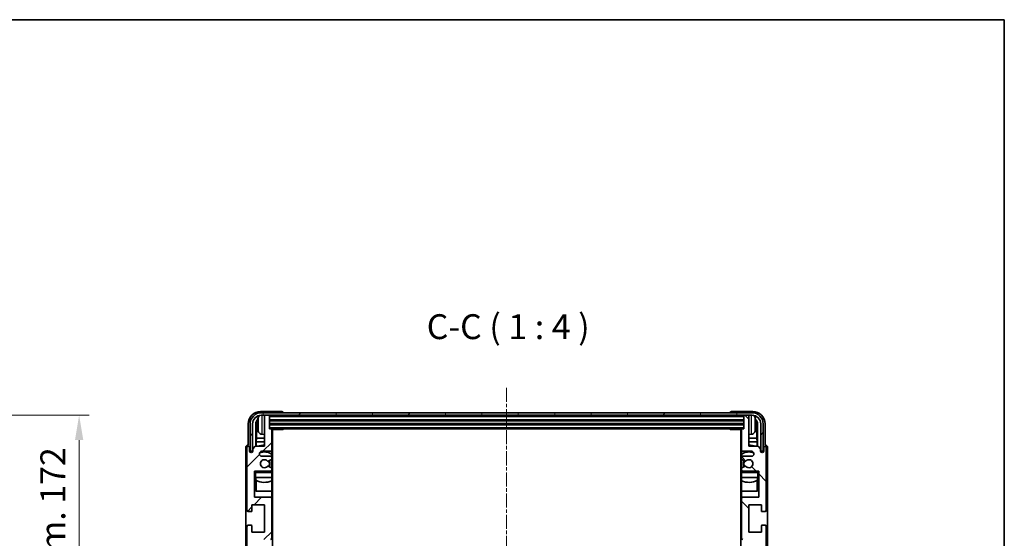
# Model space of a CAD drawing. Units: millimetres. Extents: x 43 to 9106, y 33 to 1157.
# Drawn here: x 2785 to 3181, y 949 to 1157 of the extents above; entities that cross this region are included whole.
import ezdxf

# ---------------------------------------------------------------- set-up
doc = ezdxf.new("R2010")
doc.units = ezdxf.units.MM
doc.linetypes.add('CHAIN', pattern=[0.3543, 0.2362, -0.0295, 0.0591, -0.0295])
for name, color, linetype, lineweight in [('Border (ISO)', 7, 'Continuous', 35), ('Dimension (ISO)', 7, 'Continuous', 18), ('Dimension (ISO) @ 1', 7, 'Continuous', 18), ('Symbol (ISO)', 7, 'Continuous', 18), ('Visible (ISO)', 7, 'Continuous', 35), ('Visible Narrow (ISO)', 7, 'Continuous', 25)]:
    doc.layers.add(name, color=color, linetype=linetype, lineweight=lineweight)
doc.layers.add('Centerline (ISO)', color=7, linetype='Continuous', lineweight=18, true_color=0x80ffff)
doc.layers.add('Hatch (ISO)', color=1, linetype='Continuous', lineweight=18, true_color=0xff0000)
doc.styles.add('Note Text (TK)', font='MS PGothic.ttf')
doc.dimstyles.new('Default - Method 1b (TK)', dxfattribs={"dimscale": 4, "dimtxt": 2.5, "dimasz": 2.5, "dimexe": 1, "dimexo": 1.5, "dimgap": 1, "dimtad": 1, "dimtoh": 1, "dimrnd": 1e-08, "dimdsep": 46, "dimtxsty": 'Note Text (TK)', "dimcen": 0.09, "dimdle": 5, "dimclrd": 100, "dimclre": 100, "dimclrt": 7, "dimadec": 1, "dimazin": 1, "dimtfac": 1, "dimtmove": 0, "dimatfit": 3, "dimfxl": 0, "dimtolj": 1, "dimlwd": -1, "dimlwe": -1, "dimarcsym": 0})

# ---------------------------------------------------------------- blocks, each defined once
blk = doc.blocks.new('図面枠 tk図枠')
at = {"layer": 'Border (ISO)'}
for p, q in [((14.5, 289), (405.5, 289)), ((405.5, 289), (405.5, 8))]:
    blk.add_line(p, q, dxfattribs=at)
blk = doc.blocks.new('*D59')
at = {"layer": 'Defpoints', "color": 0, "transparency": 16777216}
for p in [(2732.89, 998.39), (2732.89, 826.39), (2808.89, 826.39)]:
    blk.add_point(p, dxfattribs=at)
at = {"layer": 'Dimension (ISO)', "color": 100, "transparency": 16777216}
for p, q in [((2738.89, 998.39), (2812.89, 998.39)), ((2808.89, 988.39), (2808.89, 836.39)), ((2738.89, 826.39), (2812.89, 826.39))]:
    blk.add_line(p, q, dxfattribs=at)
for points in [[(2807.22, 988.39), (2810.56, 988.39), (2808.89, 998.39)], [(2807.22, 836.39), (2810.56, 836.39), (2808.89, 826.39)]]:
    blk.add_solid(points, dxfattribs=at)
at = {"layer": 'Dimension (ISO)', "color": 7, "transparency": 16777216, "insert": (2798.3, 836.48), "char_height": 10, "attachment_point": 4, "rotation": 90, "style": 'Note Text (TK)'}
blk.add_mtext('\\A1;\\fＭＳ Ｐゴシック|b0|i0;\\H10.0000;有効寸法 / Max dim. 172', dxfattribs=at)

msp = doc.modelspace()

# ---------------------------------------------------------------- hatches: boundary and pattern name
at = {"layer": 'Hatch (ISO)'}
h = msp.add_hatch(dxfattribs=at)
h.set_pattern_fill('ANSI31', color=256, scale=101.6, angle=14.999978, style=0)
h.set_pattern_definition([(60, (1559.213, 1.483), (-10.99852, 6.35), [])])
edge = h.paths.add_edge_path()
edge.add_ellipse((3079.6944, 994.8869), major_axis=(0, 3.5), ratio=1, start_angle=270, end_angle=360)
edge.add_line((3079.6944, 998.3869), (3078.1444, 998.3869))
edge.add_line((3078.1444, 998.3869), (3076.7444, 998.3869))
edge.add_line((3076.7444, 998.3869), (2885.1444, 998.3869))
edge.add_line((2885.1444, 998.3869), (2883.7444, 998.3869))
edge.add_line((2883.7444, 998.3869), (2882.1944, 998.3869))
edge.add_ellipse((2882.1944, 994.8869), major_axis=(-3.5, 0), ratio=1, start_angle=270, end_angle=360)
edge.add_line((2878.6944, 994.8869), (2878.6944, 983.8869))
edge.add_line((2878.6944, 983.8869), (2877.6944, 983.8869))
edge.add_line((2877.6944, 983.8869), (2877.6944, 994.8869))
edge.add_ellipse((2882.1944, 994.8869), major_axis=(0, 4.5), ratio=1, start_angle=0, end_angle=90, ccw=False)
edge.add_line((2882.1944, 999.3869), (3079.6944, 999.3869))
edge.add_ellipse((3079.6944, 994.8869), major_axis=(4.5, 0), ratio=1, start_angle=0, end_angle=90, ccw=False)
edge.add_line((3084.1944, 994.8869), (3084.1944, 983.8869))
edge.add_line((3084.1944, 983.8869), (3083.1944, 983.8869))
edge.add_line((3083.1944, 983.8869), (3083.1944, 994.8869))
h = msp.add_hatch(dxfattribs=at)
h.set_pattern_fill('ANSI31', color=256, scale=101.6, style=0)
h.set_pattern_definition([(45, (1559.213, 1.483), (-8.98026, 8.98026), [])])
edge = h.paths.add_edge_path()
edge.add_ellipse((2886.1444, 832.1869), major_axis=(0, -0.3), ratio=1, start_angle=0, end_angle=90)
edge.add_line((2886.4444, 832.1869), (2886.4444, 840.3869))
edge.add_ellipse((2885.9444, 840.3869), major_axis=(0.5, 0), ratio=1, start_angle=0, end_angle=90)
edge.add_line((2885.9444, 840.8869), (2882.4444, 840.8869))
edge.add_ellipse((2882.4444, 841.8869), major_axis=(0, -1), ratio=1, start_angle=180, end_angle=360, ccw=False)
edge.add_line((2882.4444, 842.8869), (2885.9444, 842.8869))
edge.add_ellipse((2885.9444, 843.3869), major_axis=(0, -0.5), ratio=1, start_angle=0, end_angle=90)
edge.add_line((2886.4444, 843.3869), (2886.4444, 843.897))
edge.add_ellipse((2886.1444, 843.897), major_axis=(0.3, 0), ratio=1, start_angle=0, end_angle=60)
edge.add_line((2886.2944, 844.1568), (2885.0212, 844.892))
edge.add_ellipse((2884.8712, 844.6321), major_axis=(0.15, 0.2598), ratio=1, start_angle=0, end_angle=78.671012)
edge.add_ellipse((2883.4444, 845.8869), major_axis=(1.2015, -1.0566), ratio=1, start_angle=82.662386, end_angle=360, ccw=False)
edge.add_ellipse((2884.8711, 847.1417), major_axis=(-0.2253, -0.1981), ratio=1, start_angle=0, end_angle=77.981127)
edge.add_line((2885.0179, 846.8801), (2886.2913, 847.5951))
edge.add_ellipse((2886.1444, 847.8567), major_axis=(0.1469, -0.2616), ratio=1, start_angle=0, end_angle=60.685474)
edge.add_line((2886.4444, 847.8567), (2886.4444, 848.3869))
edge.add_ellipse((2885.9444, 848.3869), major_axis=(0.5, 0), ratio=1, start_angle=0, end_angle=90)
edge.add_line((2885.9444, 848.8869), (2879.4444, 848.8869))
edge.add_line((2879.4444, 848.8869), (2879.4444, 859.3869))
edge.add_line((2879.4444, 859.3869), (2885.9444, 859.3869))
edge.add_ellipse((2885.9444, 859.8869), major_axis=(0, -0.5), ratio=1, start_angle=0, end_angle=90)
edge.add_line((2886.4444, 859.8869), (2886.4444, 875.8869))
edge.add_ellipse((2885.9444, 875.8869), major_axis=(0.5, 0), ratio=1, start_angle=0, end_angle=90)
edge.add_line((2885.9444, 876.3869), (2879.4444, 876.3869))
edge.add_line((2879.4444, 876.3869), (2879.4444, 903.8869))
edge.add_line((2879.4444, 903.8869), (2885.9444, 903.8869))
edge.add_ellipse((2885.9444, 904.3869), major_axis=(0, -0.5), ratio=1, start_angle=0, end_angle=90)
edge.add_line((2886.4444, 904.3869), (2886.4444, 920.3869))
edge.add_ellipse((2885.9444, 920.3869), major_axis=(0.5, 0), ratio=1, start_angle=0, end_angle=90)
edge.add_line((2885.9444, 920.8869), (2879.4444, 920.8869))
edge.add_line((2879.4444, 920.8869), (2879.4444, 948.3869))
edge.add_line((2879.4444, 948.3869), (2885.9444, 948.3869))
edge.add_ellipse((2885.9444, 948.8869), major_axis=(0, -0.5), ratio=1, start_angle=0, end_angle=90)
edge.add_line((2886.4444, 948.8869), (2886.4444, 964.8869))
edge.add_ellipse((2885.9444, 964.8869), major_axis=(0.5, 0), ratio=1, start_angle=0, end_angle=90)
edge.add_line((2885.9444, 965.3869), (2879.4444, 965.3869))
edge.add_line((2879.4444, 965.3869), (2879.4444, 975.8869))
edge.add_line((2879.4444, 975.8869), (2885.9444, 975.8869))
edge.add_ellipse((2885.9444, 976.3869), major_axis=(0, -0.5), ratio=1, start_angle=0, end_angle=90)
edge.add_line((2886.4444, 976.3869), (2886.4444, 976.917))
edge.add_ellipse((2886.1444, 976.917), major_axis=(0.3, 0), ratio=1, start_angle=0, end_angle=60.685474)
edge.add_line((2886.2913, 977.1786), (2885.0179, 977.8936))
edge.add_ellipse((2884.8711, 977.632), major_axis=(0.1469, 0.2616), ratio=1, start_angle=0, end_angle=77.981127)
edge.add_ellipse((2883.4444, 978.8869), major_axis=(1.2014, -1.0567), ratio=1, start_angle=82.662386, end_angle=360, ccw=False)
edge.add_ellipse((2884.8712, 980.1416), major_axis=(-0.2253, -0.1981), ratio=1, start_angle=0, end_angle=78.671012)
edge.add_line((2885.0212, 979.8818), (2886.2944, 980.6169))
edge.add_ellipse((2886.1444, 980.8767), major_axis=(0.15, -0.2598), ratio=1, start_angle=0, end_angle=60)
edge.add_line((2886.4444, 980.8767), (2886.4444, 981.3869))
edge.add_ellipse((2885.9444, 981.3869), major_axis=(0.5, 0), ratio=1, start_angle=0, end_angle=90)
edge.add_line((2885.9444, 981.8869), (2882.4444, 981.8869))
edge.add_ellipse((2882.4444, 982.8869), major_axis=(0, -1), ratio=1, start_angle=180, end_angle=360, ccw=False)
edge.add_line((2882.4444, 983.8869), (2885.9444, 983.8869))
edge.add_ellipse((2885.9444, 984.3869), major_axis=(0, -0.5), ratio=1, start_angle=0, end_angle=90)
edge.add_line((2886.4444, 984.3869), (2886.4444, 992.5869))
edge.add_ellipse((2886.1444, 992.5869), major_axis=(0.3, 0), ratio=1, start_angle=0, end_angle=90)
edge.add_line((2886.1444, 992.8869), (2885.4444, 992.8869))
edge.add_line((2885.4444, 992.8869), (2885.4444, 998.0869))
edge.add_ellipse((2885.1444, 998.0869), major_axis=(0.3, 0), ratio=1, start_angle=0, end_angle=90)
edge.add_line((2885.1444, 998.3869), (2883.7444, 998.3869))
edge.add_ellipse((2883.7444, 998.0869), major_axis=(0, 0.3), ratio=1, start_angle=0, end_angle=90)
edge.add_line((2883.4444, 998.0869), (2883.4444, 985.8869))
edge.add_line((2883.4444, 985.8869), (2879.7944, 985.8869))
edge.add_line((2879.7944, 985.8869), (2878.7944, 984.8869))
edge.add_line((2878.7944, 984.8869), (2878.7944, 983.9869))
edge.add_ellipse((2878.1194, 984.0666), major_axis=(0.675, -0.0797), ratio=1, start_angle=193.465843, end_angle=360, ccw=False)
edge.add_line((2877.4444, 983.9869), (2877.4444, 985.3869))
edge.add_ellipse((2876.9444, 985.3869), major_axis=(0.5, 0), ratio=1, start_angle=0, end_angle=180)
edge.add_line((2876.4444, 985.3869), (2876.4444, 960.1369))
edge.add_ellipse((2876.9444, 960.1369), major_axis=(-0.5, 0), ratio=1, start_angle=0, end_angle=90)
edge.add_line((2876.9444, 959.6369), (2878.1444, 959.6369))
edge.add_ellipse((2878.1444, 959.9369), major_axis=(0, -0.3), ratio=1, start_angle=0, end_angle=90)
edge.add_line((2878.4444, 959.9369), (2878.4444, 962.3869))
edge.add_line((2878.4444, 962.3869), (2883.4444, 962.3869))
edge.add_line((2883.4444, 962.3869), (2883.4444, 951.3869))
edge.add_line((2883.4444, 951.3869), (2878.4444, 951.3869))
edge.add_line((2878.4444, 951.3869), (2878.4444, 953.8369))
edge.add_ellipse((2878.1444, 953.8369), major_axis=(0.3, 0), ratio=1, start_angle=0, end_angle=90)
edge.add_line((2878.1444, 954.1369), (2876.9444, 954.1369))
edge.add_ellipse((2876.9444, 953.6369), major_axis=(0, 0.5), ratio=1, start_angle=0, end_angle=90)
edge.add_line((2876.4444, 953.6369), (2876.4444, 915.6369))
edge.add_ellipse((2876.9444, 915.6369), major_axis=(-0.5, 0), ratio=1, start_angle=0, end_angle=90)
edge.add_line((2876.9444, 915.1369), (2878.1444, 915.1369))
edge.add_ellipse((2878.1444, 915.4369), major_axis=(0, -0.3), ratio=1, start_angle=0, end_angle=90)
edge.add_line((2878.4444, 915.4369), (2878.4444, 917.8869))
edge.add_line((2878.4444, 917.8869), (2883.4444, 917.8869))
edge.add_line((2883.4444, 917.8869), (2883.4444, 906.8869))
edge.add_line((2883.4444, 906.8869), (2878.4444, 906.8869))
edge.add_line((2878.4444, 906.8869), (2878.4444, 909.3369))
edge.add_ellipse((2878.1444, 909.3369), major_axis=(0.3, 0), ratio=1, start_angle=0, end_angle=90)
edge.add_line((2878.1444, 909.6369), (2876.9444, 909.6369))
edge.add_ellipse((2876.9444, 909.1369), major_axis=(0, 0.5), ratio=1, start_angle=0, end_angle=90)
edge.add_line((2876.4444, 909.1369), (2876.4444, 871.1369))
edge.add_ellipse((2876.9444, 871.1369), major_axis=(-0.5, 0), ratio=1, start_angle=0, end_angle=90)
edge.add_line((2876.9444, 870.6369), (2878.1444, 870.6369))
edge.add_ellipse((2878.1444, 870.9369), major_axis=(0, -0.3), ratio=1, start_angle=0, end_angle=90)
edge.add_line((2878.4444, 870.9369), (2878.4444, 873.3869))
edge.add_line((2878.4444, 873.3869), (2883.4444, 873.3869))
edge.add_line((2883.4444, 873.3869), (2883.4444, 862.3869))
edge.add_line((2883.4444, 862.3869), (2878.4444, 862.3869))
edge.add_line((2878.4444, 862.3869), (2878.4444, 864.8369))
edge.add_ellipse((2878.1444, 864.8369), major_axis=(0.3, 0), ratio=1, start_angle=0, end_angle=90)
edge.add_line((2878.1444, 865.1369), (2876.9444, 865.1369))
edge.add_ellipse((2876.9444, 864.6369), major_axis=(0, 0.5), ratio=1, start_angle=0, end_angle=90)
edge.add_line((2876.4444, 864.6369), (2876.4444, 839.3869))
edge.add_ellipse((2876.9444, 839.3869), major_axis=(-0.5, 0), ratio=1, start_angle=0, end_angle=180)
edge.add_line((2877.4444, 839.3869), (2877.4444, 840.7869))
edge.add_ellipse((2878.1194, 840.7072), major_axis=(-0.675, 0.0797), ratio=1, start_angle=193.465843, end_angle=360, ccw=False)
edge.add_line((2878.7944, 840.7869), (2878.7944, 839.8869))
edge.add_line((2878.7944, 839.8869), (2879.7944, 838.8869))
edge.add_line((2879.7944, 838.8869), (2883.4444, 838.8869))
edge.add_line((2883.4444, 838.8869), (2883.4444, 826.6869))
edge.add_ellipse((2883.7444, 826.6869), major_axis=(-0.3, 0), ratio=1, start_angle=0, end_angle=90)
edge.add_line((2883.7444, 826.3869), (2885.1444, 826.3869))
edge.add_ellipse((2885.1444, 826.6869), major_axis=(0, -0.3), ratio=1, start_angle=0, end_angle=90)
edge.add_line((2885.4444, 826.6869), (2885.4444, 831.8869))
edge.add_line((2885.4444, 831.8869), (2886.1444, 831.8869))
h = msp.add_hatch(dxfattribs=at)
h.set_pattern_fill('ANSI31', color=256, scale=101.6, angle=90.00021, style=0)
h.set_pattern_definition([(135.0002, (1559.213, 1.483), (-8.98022, -8.98029), [])])
edge = h.paths.add_edge_path()
edge.add_ellipse((3075.7444, 992.5869), major_axis=(0, 0.3), ratio=1, start_angle=0, end_angle=90)
edge.add_line((3075.4444, 992.5869), (3075.4444, 984.3869))
edge.add_ellipse((3075.9444, 984.3869), major_axis=(-0.5, 0), ratio=1, start_angle=0, end_angle=90)
edge.add_line((3075.9444, 983.8869), (3079.4444, 983.8869))
edge.add_ellipse((3079.4444, 982.8869), major_axis=(0, 1), ratio=1, start_angle=180, end_angle=360, ccw=False)
edge.add_line((3079.4444, 981.8869), (3075.9444, 981.8869))
edge.add_ellipse((3075.9444, 981.3869), major_axis=(0, 0.5), ratio=1, start_angle=0, end_angle=90)
edge.add_line((3075.4444, 981.3869), (3075.4444, 980.8767))
edge.add_ellipse((3075.7444, 980.8767), major_axis=(-0.3, 0), ratio=1, start_angle=0, end_angle=60)
edge.add_line((3075.5944, 980.6169), (3076.8676, 979.8818))
edge.add_ellipse((3077.0176, 980.1416), major_axis=(-0.15, -0.2598), ratio=1, start_angle=0, end_angle=78.671012)
edge.add_ellipse((3078.4444, 978.8869), major_axis=(-1.2015, 1.0566), ratio=1, start_angle=82.662386, end_angle=360, ccw=False)
edge.add_ellipse((3077.0177, 977.632), major_axis=(0.2253, 0.1981), ratio=1, start_angle=0, end_angle=77.981127)
edge.add_line((3076.8708, 977.8936), (3075.5975, 977.1786))
edge.add_ellipse((3075.7444, 976.917), major_axis=(-0.1469, 0.2616), ratio=1, start_angle=0, end_angle=60.685474)
edge.add_line((3075.4444, 976.917), (3075.4444, 976.3869))
edge.add_ellipse((3075.9444, 976.3869), major_axis=(-0.5, 0), ratio=1, start_angle=0, end_angle=90)
edge.add_line((3075.9444, 975.8869), (3082.4444, 975.8869))
edge.add_line((3082.4444, 975.8869), (3082.4444, 965.3869))
edge.add_line((3082.4444, 965.3869), (3075.9444, 965.3869))
edge.add_ellipse((3075.9444, 964.8869), major_axis=(0, 0.5), ratio=1, start_angle=0, end_angle=90)
edge.add_line((3075.4444, 964.8869), (3075.4444, 948.8869))
edge.add_ellipse((3075.9444, 948.8869), major_axis=(-0.5, 0), ratio=1, start_angle=0, end_angle=90)
edge.add_line((3075.9444, 948.3869), (3082.4444, 948.3869))
edge.add_line((3082.4444, 948.3869), (3082.4444, 920.8869))
edge.add_line((3082.4444, 920.8869), (3075.9444, 920.8869))
edge.add_ellipse((3075.9444, 920.3869), major_axis=(0, 0.5), ratio=1, start_angle=0, end_angle=90)
edge.add_line((3075.4444, 920.3869), (3075.4444, 904.3869))
edge.add_ellipse((3075.9444, 904.3869), major_axis=(-0.5, 0), ratio=1, start_angle=0, end_angle=90)
edge.add_line((3075.9444, 903.8869), (3082.4444, 903.8869))
edge.add_line((3082.4444, 903.8869), (3082.4444, 876.3869))
edge.add_line((3082.4444, 876.3869), (3075.9444, 876.3869))
edge.add_ellipse((3075.9444, 875.8869), major_axis=(0, 0.5), ratio=1, start_angle=0, end_angle=90)
edge.add_line((3075.4444, 875.8869), (3075.4444, 859.8869))
edge.add_ellipse((3075.9444, 859.8869), major_axis=(-0.5, 0), ratio=1, start_angle=0, end_angle=90)
edge.add_line((3075.9444, 859.3869), (3082.4444, 859.3869))
edge.add_line((3082.4444, 859.3869), (3082.4444, 848.8869))
edge.add_line((3082.4444, 848.8869), (3075.9444, 848.8869))
edge.add_ellipse((3075.9444, 848.3869), major_axis=(0, 0.5), ratio=1, start_angle=0, end_angle=90)
edge.add_line((3075.4444, 848.3869), (3075.4444, 847.8567))
edge.add_ellipse((3075.7444, 847.8567), major_axis=(-0.3, 0), ratio=1, start_angle=0, end_angle=60.685474)
edge.add_line((3075.5975, 847.5951), (3076.8708, 846.8801))
edge.add_ellipse((3077.0177, 847.1417), major_axis=(-0.1469, -0.2616), ratio=1, start_angle=0, end_angle=77.981127)
edge.add_ellipse((3078.4444, 845.8869), major_axis=(-1.2014, 1.0567), ratio=1, start_angle=82.662386, end_angle=360, ccw=False)
edge.add_ellipse((3077.0176, 844.6321), major_axis=(0.2253, 0.1981), ratio=1, start_angle=0, end_angle=78.671012)
edge.add_line((3076.8676, 844.892), (3075.5944, 844.1568))
edge.add_ellipse((3075.7444, 843.897), major_axis=(-0.15, 0.2598), ratio=1, start_angle=0, end_angle=60)
edge.add_line((3075.4444, 843.897), (3075.4444, 843.3869))
edge.add_ellipse((3075.9444, 843.3869), major_axis=(-0.5, 0), ratio=1, start_angle=0, end_angle=90)
edge.add_line((3075.9444, 842.8869), (3079.4444, 842.8869))
edge.add_ellipse((3079.4444, 841.8869), major_axis=(0, 1), ratio=1, start_angle=180, end_angle=360, ccw=False)
edge.add_line((3079.4444, 840.8869), (3075.9444, 840.8869))
edge.add_ellipse((3075.9444, 840.3869), major_axis=(0, 0.5), ratio=1, start_angle=0, end_angle=90)
edge.add_line((3075.4444, 840.3869), (3075.4444, 832.1869))
edge.add_ellipse((3075.7444, 832.1869), major_axis=(-0.3, 0), ratio=1, start_angle=0, end_angle=90)
edge.add_line((3075.7444, 831.8869), (3076.4444, 831.8869))
edge.add_line((3076.4444, 831.8869), (3076.4444, 826.6869))
edge.add_ellipse((3076.7444, 826.6869), major_axis=(-0.3, 0), ratio=1, start_angle=0, end_angle=90)
edge.add_line((3076.7444, 826.3869), (3078.1444, 826.3869))
edge.add_ellipse((3078.1444, 826.6869), major_axis=(0, -0.3), ratio=1, start_angle=0, end_angle=90)
edge.add_line((3078.4444, 826.6869), (3078.4444, 838.8869))
edge.add_line((3078.4444, 838.8869), (3082.0944, 838.8869))
edge.add_line((3082.0944, 838.8869), (3083.0944, 839.8869))
edge.add_line((3083.0944, 839.8869), (3083.0944, 840.7869))
edge.add_ellipse((3083.7694, 840.7072), major_axis=(-0.675, 0.0797), ratio=1, start_angle=193.465843, end_angle=360, ccw=False)
edge.add_line((3084.4444, 840.7869), (3084.4444, 839.3869))
edge.add_ellipse((3084.9444, 839.3869), major_axis=(-0.5, 0), ratio=1, start_angle=0, end_angle=180)
edge.add_line((3085.4444, 839.3869), (3085.4444, 864.6369))
edge.add_ellipse((3084.9444, 864.6369), major_axis=(0.5, 0), ratio=1, start_angle=0, end_angle=90)
edge.add_line((3084.9444, 865.1369), (3083.7444, 865.1369))
edge.add_ellipse((3083.7444, 864.8369), major_axis=(0, 0.3), ratio=1, start_angle=0, end_angle=90)
edge.add_line((3083.4444, 864.8369), (3083.4444, 862.3869))
edge.add_line((3083.4444, 862.3869), (3078.4444, 862.3869))
edge.add_line((3078.4444, 862.3869), (3078.4444, 873.3869))
edge.add_line((3078.4444, 873.3869), (3083.4444, 873.3869))
edge.add_line((3083.4444, 873.3869), (3083.4444, 870.9369))
edge.add_ellipse((3083.7444, 870.9369), major_axis=(-0.3, 0), ratio=1, start_angle=0, end_angle=90)
edge.add_line((3083.7444, 870.6369), (3084.9444, 870.6369))
edge.add_ellipse((3084.9444, 871.1369), major_axis=(0, -0.5), ratio=1, start_angle=0, end_angle=90)
edge.add_line((3085.4444, 871.1369), (3085.4444, 909.1369))
edge.add_ellipse((3084.9444, 909.1369), major_axis=(0.5, 0), ratio=1, start_angle=0, end_angle=90)
edge.add_line((3084.9444, 909.6369), (3083.7444, 909.6369))
edge.add_ellipse((3083.7444, 909.3369), major_axis=(0, 0.3), ratio=1, start_angle=0, end_angle=90)
edge.add_line((3083.4444, 909.3369), (3083.4444, 906.8869))
edge.add_line((3083.4444, 906.8869), (3078.4444, 906.8869))
edge.add_line((3078.4444, 906.8869), (3078.4444, 917.8869))
edge.add_line((3078.4444, 917.8869), (3083.4444, 917.8869))
edge.add_line((3083.4444, 917.8869), (3083.4444, 915.4369))
edge.add_ellipse((3083.7444, 915.4369), major_axis=(-0.3, 0), ratio=1, start_angle=0, end_angle=90)
edge.add_line((3083.7444, 915.1369), (3084.9444, 915.1369))
edge.add_ellipse((3084.9444, 915.6369), major_axis=(0, -0.5), ratio=1, start_angle=0, end_angle=90)
edge.add_line((3085.4444, 915.6369), (3085.4444, 953.6369))
edge.add_ellipse((3084.9444, 953.6369), major_axis=(0.5, 0), ratio=1, start_angle=0, end_angle=90)
edge.add_line((3084.9444, 954.1369), (3083.7444, 954.1369))
edge.add_ellipse((3083.7444, 953.8369), major_axis=(0, 0.3), ratio=1, start_angle=0, end_angle=90)
edge.add_line((3083.4444, 953.8369), (3083.4444, 951.3869))
edge.add_line((3083.4444, 951.3869), (3078.4444, 951.3869))
edge.add_line((3078.4444, 951.3869), (3078.4444, 962.3869))
edge.add_line((3078.4444, 962.3869), (3083.4444, 962.3869))
edge.add_line((3083.4444, 962.3869), (3083.4444, 959.9369))
edge.add_ellipse((3083.7444, 959.9369), major_axis=(-0.3, 0), ratio=1, start_angle=0, end_angle=90)
edge.add_line((3083.7444, 959.6369), (3084.9444, 959.6369))
edge.add_ellipse((3084.9444, 960.1369), major_axis=(0, -0.5), ratio=1, start_angle=0, end_angle=90)
edge.add_line((3085.4444, 960.1369), (3085.4444, 985.3869))
edge.add_ellipse((3084.9444, 985.3869), major_axis=(0.5, 0), ratio=1, start_angle=0, end_angle=180)
edge.add_line((3084.4444, 985.3869), (3084.4444, 983.9869))
edge.add_ellipse((3083.7694, 984.0666), major_axis=(0.675, -0.0797), ratio=1, start_angle=193.465843, end_angle=360, ccw=False)
edge.add_line((3083.0944, 983.9869), (3083.0944, 984.8869))
edge.add_line((3083.0944, 984.8869), (3082.0944, 985.8869))
edge.add_line((3082.0944, 985.8869), (3078.4444, 985.8869))
edge.add_line((3078.4444, 985.8869), (3078.4444, 998.0869))
edge.add_ellipse((3078.1444, 998.0869), major_axis=(0.3, 0), ratio=1, start_angle=0, end_angle=90)
edge.add_line((3078.1444, 998.3869), (3076.7444, 998.3869))
edge.add_ellipse((3076.7444, 998.0869), major_axis=(0, 0.3), ratio=1, start_angle=0, end_angle=90)
edge.add_line((3076.4444, 998.0869), (3076.4444, 992.8869))
edge.add_line((3076.4444, 992.8869), (3075.7444, 992.8869))

# ---------------------------------------------------------------- linework, layer by layer
at = {"layer": 'Centerline (ISO)', "linetype": 'CHAIN', "ltscale": 23.990969}
msp.add_line((2980.9444, 1009.3869), (2980.9444, 815.3869), dxfattribs=at)
at = {"layer": 'Visible (ISO)'}
for p, q in [((2890.4447, 999.8869), (2881.9413, 999.8869)), ((3079.6944, 999.3869), (2882.1944, 999.3869)), ((2890.9444, 999.3869), (2890.9444, 999.3872)), ((3070.9444, 999.3872), (3070.9444, 999.3869)), ((3079.9474, 999.8869), (3071.4441, 999.8869)), ((2876.9444, 994.8899), (2876.9444, 986.3869)), ((2877.6944, 994.8869), (2877.6944, 983.8869)), ((2878.6944, 983.8869), (2878.6944, 994.8869)), ((2879.9462, 985.8869), (2879.9462, 994.8863)), ((2880.7304, 994.9192), (2880.7304, 994.3545)), ((2882.1944, 998.3869), (3079.6944, 998.3869)), ((2883.4444, 998.0869), (2883.4444, 998.3869)), ((2883.4444, 998.0869), (2883.4444, 985.8869)), ((2885.1444, 998.3869), (2883.7444, 998.3869)), ((2885.4444, 998.0869), (2885.4444, 998.3869)), ((2885.4444, 992.8869), (2885.4444, 998.0869)), ((2885.4444, 996.3869), (3076.4444, 996.3869)), ((2885.4444, 994.8869), (3076.4444, 994.8869)), ((3076.4444, 998.3869), (3076.4444, 998.0869)), ((3076.4444, 998.0869), (3076.4444, 992.8869)), ((3078.1444, 998.3869), (3076.7444, 998.3869)), ((3078.4444, 998.3869), (3078.4444, 998.0869)), ((3078.4444, 985.8869), (3078.4444, 998.0869)), ((3081.1584, 994.3545), (3081.1584, 994.9192)), ((3081.9426, 994.8863), (3081.9426, 985.8869)), ((3083.1944, 994.8869), (3083.1944, 983.8869)), ((3084.1944, 983.8869), (3084.1944, 994.8869)), ((3084.9444, 986.3869), (3084.9444, 994.8899)), ((2880.2954, 994.5371), (2880.2954, 989.1243)), ((2882.3855, 990.7295), (2883.4444, 990.6369)), ((2886.1444, 992.8869), (2885.4444, 992.8869)), ((2886.1444, 992.8869), (3075.7444, 992.8869)), ((2886.4402, 992.6369), (2891.0149, 992.6369)), ((2886.4444, 992.6369), (2886.4444, 992.5869)), ((2886.4444, 984.3869), (2886.4444, 992.5869)), ((2886.6944, 832.1369), (2886.6944, 992.6369)), ((2891.0149, 992.6369), (2891.0149, 992.8869)), ((2891.2649, 992.8869), (2891.0149, 992.6369)), ((3070.6239, 992.8869), (3070.8739, 992.6369)), ((3070.8739, 992.8869), (3070.8739, 992.6369)), ((3075.4486, 992.6369), (3070.8739, 992.6369)), ((3075.1944, 992.6369), (3075.1944, 832.1369)), ((3075.4444, 992.5869), (3075.4444, 992.6369)), ((3075.4444, 992.5869), (3075.4444, 984.3869)), ((3076.4444, 992.8869), (3075.7444, 992.8869)), ((3079.5033, 990.7295), (3078.4444, 990.6369)), ((3081.5934, 989.1243), (3081.5934, 994.5371)), ((2880.1034, 987.7152), (2880.2954, 989.1243)), ((2883.4444, 987.7152), (2880.1034, 987.7152)), ((2880.1034, 987.7152), (2880.1034, 985.8869)), ((2883.4444, 989.1243), (2880.2954, 989.1243)), ((3081.5934, 989.1243), (3078.4444, 989.1243)), ((3081.7854, 987.7152), (3078.4444, 987.7152)), ((3081.7854, 987.7152), (3081.5934, 989.1243)), ((3081.7854, 985.8869), (3081.7854, 987.7152)), ((2875.9444, 985.3875), (2875.9444, 839.3863)), ((2876.4444, 985.3869), (2876.4444, 960.1369)), ((2876.9444, 986.3869), (2876.9438, 986.3869)), ((2877.4444, 983.9869), (2877.4444, 985.3869)), ((2877.6944, 983.8869), (2878.6944, 983.8869)), ((2879.7944, 985.8869), (2878.7944, 984.8869)), ((2878.7944, 984.8869), (2878.7944, 983.9869)), ((2883.4444, 985.8869), (2879.7944, 985.8869)), ((2882.4444, 983.8869), (2885.9444, 983.8869)), ((2886.4444, 984.3869), (2886.4444, 981.3869)), ((3075.4444, 981.3869), (3075.4444, 984.3869)), ((3075.9444, 983.8869), (3079.4444, 983.8869)), ((3082.0944, 985.8869), (3078.4444, 985.8869)), ((3083.0944, 984.8869), (3082.0944, 985.8869)), ((3083.0944, 983.9869), (3083.0944, 984.8869)), ((3083.1944, 983.8869), (3084.1944, 983.8869)), ((3084.4444, 985.3869), (3084.4444, 983.9869)), ((3084.945, 986.3869), (3084.9444, 986.3869)), ((3085.4444, 960.1369), (3085.4444, 985.3869)), ((3085.9444, 925.8694), (3085.9444, 985.3875)), ((2885.9444, 981.8869), (2882.4444, 981.8869)), ((2885.0212, 979.8818), (2886.2944, 980.6169)), ((2886.4444, 980.8767), (2886.4444, 981.3869)), ((2886.4444, 980.8767), (2886.4444, 976.917)), ((3075.4444, 981.3869), (3075.4444, 980.8767)), ((3075.4444, 976.917), (3075.4444, 980.8767)), ((3075.5944, 980.6169), (3076.8676, 979.8818)), ((3079.4444, 981.8869), (3075.9444, 981.8869)), ((2879.4444, 965.3869), (2879.4444, 975.8869)), ((2879.4444, 975.8869), (2885.9444, 975.8869)), ((2879.9444, 975.3869), (2879.4444, 975.8869)), ((2886.2913, 977.1786), (2885.0179, 977.8936)), ((2886.4444, 975.8869), (2885.9444, 975.8869)), ((2886.4444, 976.3869), (2886.4444, 976.917)), ((2886.4444, 976.3869), (2886.4444, 975.8869)), ((2886.4444, 975.8869), (2886.4444, 975.3869)), ((2886.4444, 973.3869), (2886.4444, 975.3869)), ((3075.4444, 976.917), (3075.4444, 976.3869)), ((3075.4444, 975.8869), (3075.4444, 976.3869)), ((3075.9444, 975.8869), (3075.4444, 975.8869)), ((3075.4444, 975.3869), (3075.4444, 975.8869)), ((3075.4444, 975.3869), (3075.4444, 973.3869)), ((3076.8708, 977.8936), (3075.5975, 977.1786)), ((3075.9444, 975.8869), (3082.4444, 975.8869)), ((3081.9444, 975.3869), (3082.4444, 975.8869)), ((3082.4444, 975.8869), (3082.4444, 965.3869)), ((2879.9444, 973.3869), (2879.4444, 973.3869)), ((2879.9444, 973.3869), (2886.4444, 973.3869)), ((2879.9468, 967.8869), (2879.9468, 973.3869)), ((2880.0167, 972.216), (2880.0167, 973.3869)), ((2880.104, 972.1718), (2880.104, 967.8869)), ((2886.4444, 973.3869), (2886.4444, 964.8869)), ((3075.4444, 973.3869), (3081.9444, 973.3869)), ((3075.4444, 964.8869), (3075.4444, 973.3869)), ((3081.7848, 967.8869), (3081.7848, 972.1718)), ((3081.8721, 973.3869), (3081.8721, 972.216)), ((3081.942, 973.3869), (3081.942, 967.8869)), ((3082.4444, 973.3869), (3081.9444, 973.3869)), ((2886.4444, 967.8869), (2879.9468, 967.8869)), ((3081.942, 967.8869), (3075.4444, 967.8869)), ((2885.9444, 965.3869), (2879.4444, 965.3869)), ((2886.4444, 948.8869), (2886.4444, 964.8869)), ((3075.4444, 964.8869), (3075.4444, 948.8869)), ((3082.4444, 965.3869), (3075.9444, 965.3869)), ((2876.9444, 959.6369), (2878.1444, 959.6369)), ((2878.4444, 959.9369), (2878.4444, 962.3869)), ((2878.4444, 962.3869), (2883.4444, 962.3869)), ((2883.4444, 962.3869), (2883.4444, 951.3869)), ((3078.4444, 951.3869), (3078.4444, 962.3869)), ((3078.4444, 962.3869), (3083.4444, 962.3869)), ((3083.4444, 962.3869), (3083.4444, 959.9369)), ((3083.7444, 959.6369), (3084.9444, 959.6369)), ((2876.4444, 953.6369), (2876.4444, 915.6369)), ((2878.1444, 954.1369), (2876.9444, 954.1369)), ((2878.4444, 951.3869), (2878.4444, 953.8369)), ((2883.4444, 951.3869), (2878.4444, 951.3869)), ((3083.4444, 951.3869), (3078.4444, 951.3869)), ((3083.4444, 953.8369), (3083.4444, 951.3869)), ((3084.9444, 954.1369), (3083.7444, 954.1369)), ((3085.4444, 915.6369), (3085.4444, 953.6369))]:
    msp.add_line(p, q, dxfattribs=at)
for centre, radius, start, end in [((2882.1944, 994.8869), 4.5, 90, 180), ((3079.6944, 994.8869), 4.5, 0, 90), ((2882.1944, 994.8869), 3.5, 90, 180), ((2880.855, 996.8215), 0.1246, 159.960393, 178.185174), ((2886.8444, 994.6369), 6.5, 151.827266, 159.960393), ((2882.5249, 996.9503), 1.6, 118.15067, 151.827266), ((2883.7444, 998.0869), 0.3, 90, 180), ((2885.1444, 998.0869), 0.3, 0, 90), ((3076.7444, 998.0869), 0.3, 90, 180), ((3078.1444, 998.0869), 0.3, 0, 90), ((3079.6944, 994.8869), 3.5, 0, 90), ((3079.3639, 996.9503), 1.6, 28.172734, 61.84933), ((3075.0444, 994.6369), 6.5, 20.039607, 28.172734), ((3081.0338, 996.8215), 0.1246, 1.814826, 20.039607), ((2880.855, 992.4522), 0.1246, 181.814826, 200.039607), ((2886.8444, 994.6369), 6.5, 200.039607, 208.172734), ((2882.5249, 992.3234), 1.6, 208.172734, 265), ((2886.1444, 992.5869), 0.3, 0, 90), ((3075.7444, 992.5869), 0.3, 90, 180), ((3079.3639, 992.3234), 1.6, 275, 331.827266), ((3075.0444, 994.6369), 6.5, 331.827266, 339.960393), ((3081.0338, 992.4522), 0.1246, 339.960393, 358.185174), ((2876.9444, 985.3869), 0.5, 0, 180), ((2878.1194, 984.0666), 0.6797, 186.732921, 353.267079), ((2883.4444, 978.8869), 7.5, 90, 111.03947), ((2882.4444, 982.8869), 1, 90, 270), ((2883.4444, 978.8869), 4.75, 50.833289, 114.136249), ((2885.9444, 984.3869), 0.5, 270, 0), ((3075.9444, 984.3869), 0.5, 180, 270), ((3078.4444, 978.8869), 4.75, 65.863751, 129.166711), ((3078.4444, 978.8869), 7.5, 68.96053, 90), ((3079.4444, 982.8869), 1, 270, 90), ((3083.7694, 984.0666), 0.6797, 186.732921, 353.267079), ((3084.9444, 985.3869), 0.5, 0, 180), ((2883.4444, 978.8869), 1.6, 41.328988, 318.666601), ((2884.8712, 980.1416), 0.3, 221.328988, 300), ((2883.4444, 978.8869), 2, 327.944419, 32.098648), ((2883.4444, 978.8869), 2.25, 328.249176, 31.865377), ((2885.9444, 981.3869), 0.5, 0, 90), ((2886.1444, 980.8767), 0.3, 300, 0), ((3075.9444, 981.3869), 0.5, 90, 180), ((3075.7444, 980.8767), 0.3, 180, 240), ((3078.4444, 978.8869), 2.25, 148.134623, 211.750824), ((3078.4444, 978.8869), 2, 147.901352, 212.055581), ((3077.0176, 980.1416), 0.3, 240, 318.671012), ((3078.4444, 978.8869), 1.6, 221.333399, 138.671012), ((2884.8711, 977.632), 0.3, 60.685474, 138.666601), ((2885.9444, 976.3869), 0.5, 270, 0), ((2886.1444, 976.917), 0.3, 0, 60.685474), ((3075.7444, 976.917), 0.3, 119.314526, 180), ((3075.9444, 976.3869), 0.5, 180, 270), ((3077.0177, 977.632), 0.3, 41.333399, 119.314526), ((2883.4444, 978.8869), 7.5, 242.804416, 293.578178), ((3078.4444, 978.8869), 7.5, 246.421822, 297.195584), ((2885.9444, 964.8869), 0.5, 0, 90), ((3075.9444, 964.8869), 0.5, 90, 180), ((2876.9444, 960.1369), 0.5, 180, 270), ((2878.1444, 959.9369), 0.3, 270, 0), ((3083.7444, 959.9369), 0.3, 180, 270), ((3084.9444, 960.1369), 0.5, 270, 0), ((2876.9444, 953.6369), 0.5, 90, 180), ((2878.1444, 953.8369), 0.3, 0, 90), ((3083.7444, 953.8369), 0.3, 90, 180), ((3084.9444, 953.6369), 0.5, 0, 90), ((2885.9444, 948.8869), 0.5, 270, 0), ((3075.9444, 948.8869), 0.5, 180, 270)]:
    msp.add_arc(centre, radius, start, end, dxfattribs=at)
for centre, major_axis, ratio, start_param, end_param in [((2881.9474, 994.8838), (-3.5398, 3.5398), 0.99878277, 5.49839613, 7.06797448), ((2890.4441, 999.3866), (0.354, 0.354), 0.99878277, 5.49839613, 7.06797448), ((3071.4447, 999.3866), (-0.354, 0.354), 0.99878277, 5.49839613, 7.06797448), ((3079.9413, 994.8838), (3.5398, 3.5398), 0.99878277, 5.49839613, 7.06797448), ((2881.9474, 994.8838), (-1.4159, 1.4159), 0.99878277, 6.24812204, 7.06797448), ((2882.2967, 994.5346), (-1.4159, 1.4159), 0.99878277, 0.49163582, 0.78478918), ((2886.8322, 994.6297), (-3.2829, 5.6083), 0.99488747, 0.69485901, 0.93384331), ((2886.8322, 994.4972), (-6.4737, 0.5671), 0.05101764, 0.10959827, 0.34858257), ((3075.0566, 994.6297), (-3.2829, -5.6083), 0.99488747, 2.20774935, 2.44673364), ((3075.0566, 994.4972), (6.4737, 0.5671), 0.05101764, 5.93460274, 6.17358703), ((3079.9413, 994.8838), (1.4159, 1.4159), 0.99878277, 5.49839613, 6.31824857), ((3079.5921, 994.5346), (1.4159, 1.4159), 0.99878277, 5.49839613, 5.79154949), ((2886.8322, 994.7765), (-6.4737, -0.5671), 0.05101764, 5.93460274, 6.17358703), ((2886.8322, 994.644), (3.2829, 5.6083), 0.99488747, 2.20774935, 2.44673364), ((3075.0566, 994.7765), (6.4737, -0.5671), 0.05101764, 0.10959827, 0.34858257), ((3075.0566, 994.644), (3.2829, -5.6083), 0.99488747, 0.69485901, 0.93384331), ((2876.945, 985.3863), (-0.708, 0.708), 0.99878277, 5.49839613, 7.06797448), ((3084.9438, 985.3863), (0.708, 0.708), 0.99878277, 5.49839613, 7.06797448)]:
    msp.add_ellipse(centre, major_axis=major_axis, ratio=ratio, start_param=start_param, end_param=end_param, dxfattribs=at)
for points, knots in [([(2880.3941, 995.0248), (2880.3898, 995.0273), (2880.3861, 995.0381), (2880.3815, 995.0764), (2880.3805, 995.1038), (2880.3812, 995.1657), (2880.3828, 995.2043), (2880.388, 995.2763), (2880.3909, 995.3084), (2880.3941, 995.3396)], [0, 0, 0, 0, 0.0124997785, 0.0124997785, 0.0249995571, 0.0249995571, 0.0375236714, 0.0375236714, 0.0466766062, 0.0466766062, 0.0466766062, 0.0466766062]), ([(3081.4946, 995.3396), (3081.499, 995.2982), (3081.5027, 995.2544), (3081.5073, 995.1747), (3081.5083, 995.1388), (3081.5076, 995.0829), (3081.5059, 995.0592), (3081.5008, 995.0332), (3081.4979, 995.0267), (3081.4946, 995.0248)], [0, 0, 0, 0, 0.0125039067, 0.0125039067, 0.0250078135, 0.0250078135, 0.0375277995, 0.0375277995, 0.0466766392, 0.0466766392, 0.0466766392, 0.0466766392]), ([(2880.3941, 993.9342), (2880.3898, 993.9755), (2880.3861, 994.0193), (2880.3815, 994.099), (2880.3805, 994.135), (2880.3812, 994.1909), (2880.3828, 994.2146), (2880.388, 994.2406), (2880.3909, 994.247), (2880.3941, 994.2489)], [0, 0, 0, 0, 0.0125039067, 0.0125039067, 0.0250078135, 0.0250078135, 0.0375277995, 0.0375277995, 0.0466766392, 0.0466766392, 0.0466766392, 0.0466766392]), ([(3081.4946, 994.2489), (3081.499, 994.2464), (3081.5027, 994.2356), (3081.5073, 994.1973), (3081.5083, 994.1699), (3081.5076, 994.108), (3081.5059, 994.0695), (3081.5008, 993.9974), (3081.4979, 993.9654), (3081.4946, 993.9342)], [0, 0, 0, 0, 0.0124997785, 0.0124997785, 0.0249995571, 0.0249995571, 0.0375236714, 0.0375236714, 0.0466766062, 0.0466766062, 0.0466766062, 0.0466766062])]:
    msp.add_open_spline(points, degree=3, knots=knots, dxfattribs=at)
at = {"layer": 'Visible Narrow (ISO)'}
for p, q in [((2880.2954, 994.5371), (2879.9462, 994.8863)), ((2880.7379, 996.8642), (2880.7379, 996.8465)), ((2880.7379, 994.9174), (2880.7379, 994.3563)), ((2881.1145, 991.568), (2881.1145, 997.7057)), ((2882.3855, 998.3869), (2882.3855, 990.7295)), ((2885.4444, 997.8869), (3076.4444, 997.8869)), ((2885.4444, 996.6869), (3076.4444, 996.6869)), ((2885.4444, 996.0869), (3076.4444, 996.0869)), ((2885.4444, 995.1869), (3076.4444, 995.1869)), ((2885.4444, 994.5869), (3076.4444, 994.5869)), ((3079.5033, 990.7295), (3079.5033, 998.3869)), ((3080.7743, 997.7057), (3080.7743, 991.568)), ((3081.1509, 996.8465), (3081.1509, 996.8642)), ((3081.1509, 994.3563), (3081.1509, 994.9174)), ((3081.9426, 994.8863), (3081.5934, 994.5371)), ((2880.7379, 992.4273), (2880.7379, 992.4095)), ((2885.4444, 993.3869), (3076.4444, 993.3869)), ((3081.1509, 992.4095), (3081.1509, 992.4273)), ((2879.9444, 975.3869), (2886.4444, 975.3869)), ((2879.9444, 973.3869), (2879.9444, 975.3869)), ((3075.4444, 975.3869), (3081.9444, 975.3869)), ((3081.9444, 975.3869), (3081.9444, 973.3869))]:
    msp.add_line(p, q, dxfattribs=at)

# ---------------------------------------------------------------- block references
at = {"xscale": 4, "yscale": 4, "zscale": 4}
msp.add_blockref('図面枠 tk図枠', (1559.2133, 1.483), dxfattribs=at)

# ---------------------------------------------------------------- texts
at = {"layer": 'Symbol (ISO)', "color": 7, "insert": (2948.7697, 1025.8869), "char_height": 10, "attachment_point": 7, "style": 'Note Text (TK)'}
msp.add_mtext('C-C ( 1 : 4 )', dxfattribs=at)

# ---------------------------------------------------------------- dimensions: what is measured, and where the dimension line sits
at = {"layer": 'Dimension (ISO) @ 1', "color": 100, "true_color": 0x00ff3f}
dim = msp.add_linear_dim(base=(2808.8886, 826.3869), p1=(2732.8886, 998.3869), p2=(2732.8886, 826.3869), angle=270, text='\\fＭＳ Ｐゴシック|b0|i0;\\H10.0000;有効寸法 / Max dim. <>', dimstyle='Default - Method 1b (TK)', override={"dimscale": 1, "dimtxt": 10, "dimasz": 10, "dimexe": 4, "dimexo": 6, "dimgap": 4, "dimtoh": 0, "dimdec": 2, "dimcen": 0.36, "dimtol": 0, "dimlim": 0, "dimtp": 0, "dimtm": 0, "dimtdec": 2, "dimtix": 0, "dimtofl": 0, "dimtmove": 0, "dimatfit": 1}, dxfattribs=at)
dim.commit()
dim.dimension.update_dxf_attribs({"geometry": '*D59', "text_midpoint": (2808.8886, 912.3869), "dimtype": 128})

doc.saveas('drawing.dxf')
